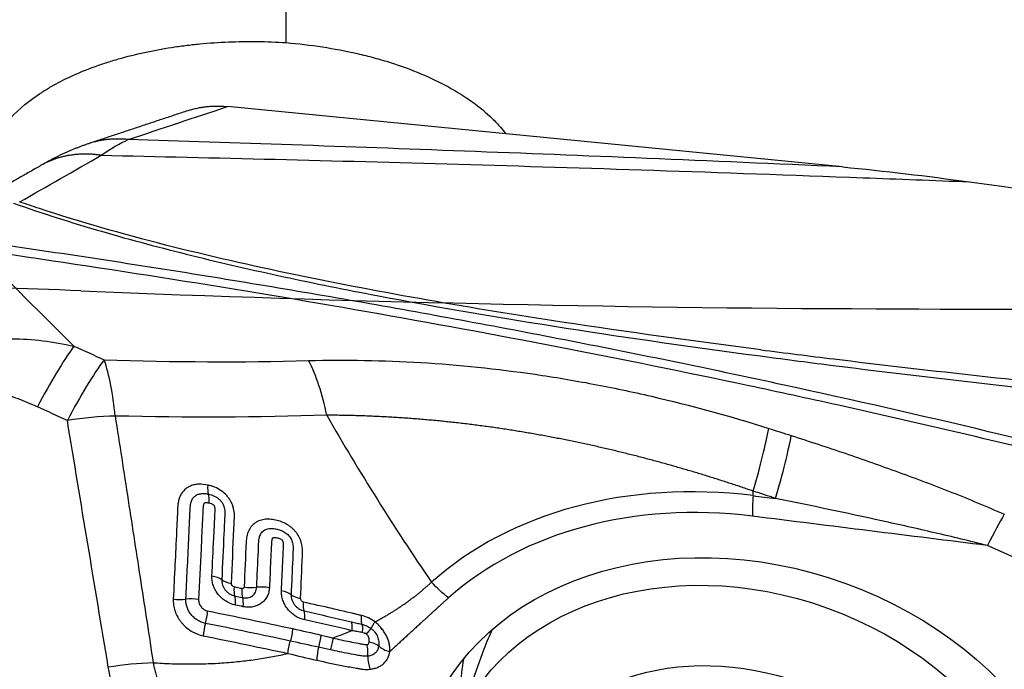
# Model space of a CAD drawing. Units: millimetres. Extents: x 201 to 298, y 191 to 309.
# Drawn here: x 267 to 273, y 267 to 270 of the extents above; entities that cross this region are included whole.
import ezdxf

# ---------------------------------------------------------------- set-up
doc = ezdxf.new("R2010")
doc.units = ezdxf.units.MM
doc.layers.add('1', color=4, linetype='Continuous')
doc.layers.add('CUT', color=1, linetype='Continuous')

msp = doc.modelspace()

# ---------------------------------------------------------------- linework, layer by layer
at = {"layer": '1'}
for p, q in [((268.84, 270.1353), (268.84, 271.4082)), ((271.9445, 269.4422), (268.5132, 269.7788)), ((271.4455, 267.6078), (271.447, 267.633)), ((269.9442, 266.7508), (269.7735, 266.2786)), ((269.9442, 266.7508), (269.9442, 266.7507))]:
    msp.add_line(p, q, dxfattribs=at)
for centre, major_axis, ratio, start_param, end_param in [((267.6374, 267.757), (0.332, 0.7278), 0.168373, 0.66016, 1.268391), ((267.6374, 267.757), (0.0306, 0.7994), 0.320618, 5.102816, 5.591055), ((268.7594, 267.7483), (-0.0189, 0.7998), 0.423938, 5.09799, 5.575583), ((267.6374, 267.757), (0.7894, 0.13), 0.337034, 1.195396, 1.538254), ((271.2877, 267.3592), (-0.2481, -0.7606), 0.090302, 1.968241, 2.561808), ((271.4123, 267.3184), (-0.2503, -0.7599), 0.089115, 1.968497, 2.564595), ((271.4419, 265.6901), (-2.2228, 0.8035), 0.794059, 4.990318, 5.877297), ((268.4359, 267.7044), (-0.0207, -0.0978), 0.27636, 5.164315, 5.886499), ((268.3769, 267.5283), (0.0209, 0.0978), 0.271542, 5.163801, 5.887097), ((271.5451, 267.7789), (0.0619, 0.4962), 0.16677, 1.943549, 2.205349), ((271.4383, 265.6803), (2.1011, -0.7595), 0.794059, 1.848725, 2.735704), ((272.5886, 266.8722), (-0.3311, -0.7283), 0.060912, 3.691158, 4.061485), ((268.394, 267.1215), (-0.0999, 0.0045), 0.408695, 3.677504, 4.403861), ((268.5677, 267.1553), (-0.0999, 0.0048), 0.412866, 0.537137, 1.256274), ((268.5825, 267.136), (-0.0203, -0.0979), 0.272133, 5.163809, 5.885954), ((268.6264, 267.1269), (0.0205, 0.0979), 0.274052, 2.023948, 2.746095), ((268.6386, 267.1364), (-0.0999, 0.0049), 0.414828, 1.252472, 1.971626), ((268.7128, 267.0563), (0.0999, -0.0043), 0.416739, 1.243018, 1.969352), ((268.3202, 266.9908), (-0.0999, 0.0046), 0.40583, 4.412046, 5.1384), ((268.5244, 266.9597), (-0.0205, -0.0979), 0.267135, 2.021634, 2.744971), ((268.568, 266.9505), (-0.0207, -0.0978), 0.269036, 2.023373, 2.746708), ((268.7798, 267.0386), (-0.0999, 0.0043), 0.418557, 3.654527, 4.380844), ((268.9556, 267.0721), (0.0999, -0.0046), 0.422884, 3.655775, 4.374951), ((268.241, 267.0684), (0.0999, -0.0051), 0.403825, 4.421402, 5.140534), ((268.9709, 267.0526), (0.0217, 0.0976), 0.288975, 2.037839, 2.760005), ((268.3707, 266.9273), (-0.0198, -0.098), 0.259288, 1.291283, 2.014641), ((268.9096, 266.876), (-0.0219, -0.0976), 0.283808, 2.037335, 2.760651), ((268.4086, 266.8633), (0.0193, 0.0981), 0.257792, 1.289842, 2.011955), ((269.0009, 266.791), (0.0237, 0.0972), 0.278898, 4.480745, 5.186405), ((271.5665, 266.1644), (-1.6223, 0.5864), 0.794059, 6.194688, 6.283185), ((269.0428, 266.7335), (0.0183, 0.0983), 0.26663, 1.32427, 2.081438), ((271.645, 266.252), (1.7633, -0.6374), 0.794059, 3.276705, 3.479436)]:
    msp.add_ellipse(centre, major_axis=major_axis, ratio=ratio, start_param=start_param, end_param=end_param, dxfattribs=at)
for centre, major_axis in [((271.4383, 265.6803), (-1.8126, 0.6552)), ((271.3958, 265.6922), (1.6223, -0.5864)), ((271.3599, 265.5927), (1.2226, -0.4419))]:
    msp.add_ellipse(centre, major_axis=major_axis, ratio=0.794059, dxfattribs=at)
for points, degree, knots in [([(267.1488, 269.3394), (267.1481, 269.3542), (267.1481, 269.369), (267.1496, 269.3984), (267.151, 269.413), (267.1576, 269.4565), (267.172, 269.5137), (267.1977, 269.5694), (267.2213, 269.6106), (267.2299, 269.6242), (267.2485, 269.6513), (267.2585, 269.6646), (267.3116, 269.73), (267.3643, 269.7788), (267.4427, 269.8357), (267.459, 269.8469), (267.493, 269.8688), (267.5106, 269.8796), (267.5647, 269.9107), (267.6407, 269.9498), (267.7243, 269.9842), (267.7899, 270.0082), (267.8122, 270.0159), (267.8579, 270.0307), (267.8812, 270.0379), (267.9991, 270.0716), (268.0977, 270.0929), (268.2263, 270.1127), (268.2522, 270.1163), (268.3047, 270.1229), (268.3313, 270.1258), (268.4112, 270.1335), (268.4645, 270.1371), (268.6248, 270.1437), (268.7322, 270.1424), (268.84, 270.1353)], 3, [0, 0, 0, 0, 0.03125, 0.03125, 0.0625, 0.0625, 0.125, 0.1875, 0.1875, 0.21875, 0.21875, 0.25, 0.25, 0.375, 0.375, 0.40625, 0.40625, 0.4375, 0.4375, 0.5, 0.5625, 0.5625, 0.59375, 0.59375, 0.625, 0.625, 0.75, 0.75, 0.78125, 0.78125, 0.8125, 0.8125, 0.875, 0.875, 1, 1, 1, 1]), ([(268.84, 270.1353), (268.9089, 270.1297), (268.9764, 270.1217), (269.1087, 270.1014), (269.1735, 270.0891), (269.2686, 270.0672), (269.3, 270.0594), (269.3621, 270.0425), (269.3925, 270.0336), (269.4814, 270.0054), (269.5946, 269.964), (269.697, 269.915), (269.7937, 269.862), (269.8383, 269.834), (269.9197, 269.7753), (269.9567, 269.7446), (270.0063, 269.6962), (270.0219, 269.6798), (270.0469, 269.6509), (270.0567, 269.6389), (270.0659, 269.6267)], 3, [0, 0, 0, 0, 0.127311, 0.127311, 0.254623, 0.254623, 0.318279, 0.318279, 0.381934, 0.381934, 0.509246, 0.636557, 0.636557, 0.763869, 0.763869, 0.89118, 0.89118, 0.954836, 0.954836, 1, 1, 1, 1]), ([(271.9445, 269.4422), (271.568, 269.4593), (271.206, 269.4749), (270.5046, 269.504), (270.1655, 269.5174), (269.506, 269.5423), (269.1858, 269.5539), (268.5611, 269.5754), (268.2567, 269.5854), (267.9591, 269.5948)], 3, [0, 0, 0, 0, 0.25, 0.25, 0.5, 0.5, 0.75, 0.75, 1, 1, 1, 1]), ([(267.8085, 269.5067), (268.1242, 269.5001), (268.4473, 269.4927), (269.1113, 269.4763), (269.4522, 269.4672), (270.1553, 269.4469), (270.5173, 269.4357), (271.2676, 269.4108), (271.6558, 269.3971), (272.0605, 269.3817)], 3, [0, 0, 0, 0, 0.25, 0.25, 0.5, 0.5, 0.75, 0.75, 1, 1, 1, 1]), ([(267.3193, 269.2394), (267.3999, 269.2111), (267.4812, 269.184), (267.6449, 269.1318), (267.8098, 269.0817), (267.9768, 269.0353), (268.1447, 268.9904), (268.229, 268.9687), (268.4833, 268.9058), (268.6544, 268.8666), (268.999, 268.7925), (269.1724, 268.7575), (269.6955, 268.6577), (270.048, 268.5981), (270.7574, 268.4875), (271.1144, 268.4366), (271.473, 268.3889)], 3, [0, 0, 0, 0, 0.0625, 0.0625, 0.125, 0.1875, 0.1875, 0.25, 0.25, 0.375, 0.375, 0.5, 0.5, 0.75, 0.75, 1, 1, 1, 1]), ([(271.4892, 268.4215), (271.1171, 268.4692), (270.7467, 268.5205), (269.8771, 268.653), (269.3799, 268.7382), (268.6476, 268.8905), (268.4058, 268.9454), (267.9288, 269.0671), (267.6937, 269.1338), (267.4266, 269.2214), (267.3898, 269.2338), (267.3531, 269.2463)], 3, [0, 0, 0, 0, 0.260645, 0.260645, 0.616059, 0.616059, 0.793766, 0.793766, 0.971474, 0.971474, 1, 1, 1, 1]), ([(276.2423, 267.1304), (276.1929, 267.1371), (276.1436, 267.1441), (276.0453, 267.1587), (275.8983, 267.1817), (275.7526, 267.2078), (275.5595, 267.2452), (275.4635, 267.2653), (275.3203, 267.2973), (275.2728, 267.3083), (275.1779, 267.3309), (275.1306, 267.3426), (274.8951, 267.4028), (274.7094, 267.457), (274.4762, 267.5221), (274.4295, 267.535), (274.336, 267.5607), (274.1958, 267.5991), (273.3062, 267.838), (272.4544, 268.0425), (271.4993, 268.2509), (271.3078, 268.2917), (270.9242, 268.3713), (270.3476, 268.488), (269.7678, 268.5965), (268.9917, 268.7342), (268.6023, 268.7997), (267.8211, 268.9239), (267.4293, 268.9827), (267.0362, 269.0384)], 3, [0, 0, 0, 0, 0.015625, 0.015625, 0.03125, 0.0625, 0.0625, 0.09375, 0.09375, 0.109375, 0.109375, 0.125, 0.125, 0.1875, 0.1875, 0.203125, 0.203125, 0.21875, 0.25, 0.5, 0.5, 0.5625, 0.5625, 0.625, 0.75, 0.75, 0.875, 0.875, 1, 1, 1, 1]), ([(267.1172, 268.9801), (267.8464, 268.8762), (269.2906, 268.6479), (270.7162, 268.3727), (271.4221, 268.2227)], 3, [0, 0, 0, 0, 0.501631, 1, 1, 1, 1]), ([(266.9619, 268.4294), (267.0175, 268.4486), (267.0745, 268.4621), (267.1616, 268.4752), (267.191, 268.4784), (267.2496, 268.4824), (267.2789, 268.4834), (267.3664, 268.4832), (267.4246, 268.4792), (267.5406, 268.4649), (267.5984, 268.4546), (267.656, 268.4415)], 3, [0, 0, 0, 0, 0.25, 0.25, 0.375, 0.375, 0.5, 0.5, 0.75, 0.75, 1, 1, 1, 1]), ([(267.656, 268.4415), (267.6258, 268.4007), (267.5927, 268.3505), (267.5238, 268.236), (267.488, 268.1716), (267.4524, 268.1031)], 3, [0, 0, 0, 0, 0.5, 0.5, 1, 1, 1, 1]), ([(271.4892, 268.4215), (271.6245, 268.4041), (271.76, 268.3872), (272.4045, 268.3087), (272.916, 268.2523), (273.6859, 268.1741), (273.943, 268.1491), (274.3292, 268.113), (274.4581, 268.1012), (274.7159, 268.0781), (274.8451, 268.0671), (275.1029, 268.0441), (275.2314, 268.032), (275.4867, 268.0053), (275.6137, 267.9909), (275.8667, 267.9604), (275.9926, 267.9444), (276.125, 267.9267), (276.1319, 267.9257), (276.1387, 267.9248)], 3, [0, 0, 0, 0, 0.087989, 0.087989, 0.417981, 0.417981, 0.582978, 0.582978, 0.665476, 0.665476, 0.747974, 0.747974, 0.830472, 0.830472, 0.91297, 0.91297, 0.995468, 0.995468, 1, 1, 1, 1]), ([(268.9654, 268.3613), (269.1721, 268.3668), (269.3807, 268.3632), (269.8018, 268.3378), (270.0143, 268.316), (270.3364, 268.2691), (270.4443, 268.2511), (270.6071, 268.2205), (270.6615, 268.2096), (270.7706, 268.1868), (270.8253, 268.1747), (271.0981, 268.1117), (271.3157, 268.0521), (271.5328, 267.9832)], 3, [0, 0, 0, 0, 0.25, 0.25, 0.5, 0.5, 0.625, 0.625, 0.6875, 0.6875, 0.75, 0.75, 1, 1, 1, 1]), ([(271.473, 268.3889), (271.608, 268.3709), (271.7433, 268.3534), (272.3866, 268.272), (272.8971, 268.2133), (273.6655, 268.1314), (273.9221, 268.1052), (274.3076, 268.0673), (274.4362, 268.0548), (274.6936, 268.0305), (274.8225, 268.0188), (275.0798, 267.9945), (275.2079, 267.9816), (275.4627, 267.9533), (275.5894, 267.9382), (275.8418, 267.9063), (275.9675, 267.8895), (276.1124, 267.8692), (276.132, 267.8664), (276.1517, 267.8636)], 3, [0, 0, 0, 0, 0.087254, 0.087254, 0.414485, 0.414485, 0.5781, 0.5781, 0.659908, 0.659908, 0.741716, 0.741716, 0.823523, 0.823523, 0.905331, 0.905331, 0.987139, 0.987139, 1, 1, 1, 1]), ([(267.4524, 268.1031), (267.4172, 268.119), (267.3816, 268.134), (267.309, 268.1611), (267.2721, 268.1732), (267.2154, 268.1883), (267.1963, 268.1928), (267.1671, 268.1986), (267.1574, 268.2004), (267.1376, 268.2035), (267.1276, 268.2048), (267.0978, 268.2081), (267.0779, 268.2094), (267.038, 268.2095), (267.018, 268.2083), (266.998, 268.2054)], 3, [0, 0, 0, 0, 0.25, 0.25, 0.5, 0.5, 0.625, 0.625, 0.6875, 0.6875, 0.75, 0.75, 0.875, 0.875, 1, 1, 1, 1]), ([(271.4221, 268.2227), (271.5868, 268.1878), (271.7511, 268.1521), (272.3492, 268.0195), (272.997, 267.8678), (273.8547, 267.6492), (274.2814, 267.5344), (274.5475, 267.4608), (274.6537, 267.4309), (274.8663, 267.371), (275.0265, 267.3276), (275.2421, 267.2741), (275.4594, 267.224), (275.6799, 267.1806), (275.8695, 267.1466), (275.9485, 267.1334), (276.0279, 267.121)], 3, [0, 0, 0, 0, 0.106397, 0.106397, 0.38768, 0.528322, 0.668963, 0.668963, 0.704124, 0.739284, 0.809605, 0.809605, 0.879926, 0.950246, 0.950246, 1, 1, 1, 1]), ([(267.8861, 268.0522), (267.9102, 267.8955), (267.958, 267.5858), (268.0288, 267.127), (268.0753, 266.8248), (268.0982, 266.6755)], 3, [0, 0, 0, 0, 0.341484, 0.674732, 1, 1, 1, 1]), ([(269.0664, 268.0565), (269.1578, 267.8983), (269.2519, 267.7415), (269.4466, 267.4309), (269.5471, 267.2771), (269.6515, 267.1252)], 3, [0, 0, 0, 0, 0.5, 0.5, 1, 1, 1, 1]), ([(271.447, 267.633), (271.4364, 267.6366), (271.4152, 267.6439), (271.3833, 267.6546), (271.3513, 267.6653), (271.3192, 267.6758), (271.2871, 267.6863), (271.2548, 267.6966), (271.2225, 267.7068), (271.19, 267.7169), (271.1574, 267.7269), (271.1247, 267.7368), (271.092, 267.7466), (271.059, 267.7563), (271.026, 267.7658), (270.9929, 267.7753), (270.9596, 267.7846), (270.9262, 267.7938), (270.8927, 267.8029), (270.8591, 267.8119), (270.8253, 267.8208), (270.7914, 267.8295), (270.7573, 267.8381), (270.7231, 267.8466), (270.6888, 267.855), (270.6543, 267.8632), (270.6197, 267.8713), (270.5849, 267.8793), (270.55, 267.8871), (270.5149, 267.8948), (270.4797, 267.9024), (270.4443, 267.9098), (270.4088, 267.9171), (270.3731, 267.9242), (270.3373, 267.9311), (270.3013, 267.9379), (270.2651, 267.9446), (270.2288, 267.9511), (270.1924, 267.9574), (270.1557, 267.9636), (270.1189, 267.9696), (270.082, 267.9754), (270.0449, 267.9811), (270.0076, 267.9865), (269.9702, 267.9918), (269.9326, 267.9969), (269.8948, 268.0019), (269.8569, 268.0066), (269.8188, 268.0111), (269.7806, 268.0155), (269.7422, 268.0196), (269.7037, 268.0236), (269.6649, 268.0273), (269.6261, 268.0308), (269.5871, 268.0342), (269.5479, 268.0373), (269.5086, 268.0402), (269.4691, 268.0428), (269.4295, 268.0453), (269.3897, 268.0475), (269.3498, 268.0494), (269.3097, 268.0512), (269.2695, 268.0527), (269.2291, 268.054), (269.1886, 268.055), (269.148, 268.0558), (269.1072, 268.0563), (269.08, 268.0564), (269.0664, 268.0565)], 3, [0, 0, 0, 0, 0.013336, 0.026696, 0.040081, 0.053495, 0.066937, 0.080412, 0.093919, 0.107461, 0.12104, 0.134657, 0.148314, 0.162013, 0.175755, 0.189543, 0.203376, 0.217258, 0.231189, 0.245171, 0.259206, 0.273295, 0.28744, 0.301641, 0.315901, 0.33022, 0.3446, 0.359043, 0.373549, 0.38812, 0.402757, 0.417461, 0.432234, 0.447076, 0.461989, 0.476974, 0.492032, 0.507164, 0.522372, 0.537655, 0.553015, 0.568454, 0.583971, 0.599569, 0.615248, 0.631008, 0.646851, 0.662778, 0.678789, 0.694885, 0.711067, 0.727336, 0.743693, 0.760137, 0.776671, 0.793295, 0.810009, 0.826813, 0.84371, 0.860699, 0.87778, 0.894955, 0.912225, 0.929588, 0.947047, 0.964602, 0.982253, 1, 1, 1, 1]), ([(271.6589, 267.9431), (271.7593, 267.9109), (271.8594, 267.878), (272.0591, 267.8101), (272.1587, 267.7751), (272.3575, 267.7027), (272.4564, 267.6653), (272.6041, 267.6068), (272.6531, 267.5869), (272.7508, 267.5461), (272.7994, 267.5252), (272.8478, 267.5037)], 3, [0, 0, 0, 0, 0.25, 0.25, 0.5, 0.5, 0.75, 0.75, 0.875, 0.875, 1, 1, 1, 1]), ([(268.4026, 267.6668), (268.386, 267.6703), (268.3695, 267.6722), (268.345, 267.6712), (268.3369, 267.6702), (268.3213, 267.667), (268.3138, 267.6647), (268.3029, 267.6601), (268.2994, 267.6584), (268.2926, 267.6547), (268.2828, 267.6487), (268.2741, 267.6412), (268.2663, 267.6328), (268.2638, 267.6299), (268.2592, 267.6238), (268.2527, 267.6143), (268.2477, 267.6039), (268.2422, 267.5894), (268.2401, 267.5818), (268.237, 267.5666), (268.236, 267.5588), (268.2351, 267.5471), (268.235, 267.5431), (268.2346, 267.5353), (268.234, 267.5235), (268.232, 267.4802), (268.2241, 267.3149), (268.2165, 267.1574), (268.2104, 267.0312)], 3, [0, 0, 0, 0, 0.0625, 0.0625, 0.09375, 0.09375, 0.125, 0.125, 0.140625, 0.140625, 0.15625, 0.1875, 0.1875, 0.203125, 0.203125, 0.21875, 0.25, 0.25, 0.28125, 0.28125, 0.3125, 0.3125, 0.328125, 0.328125, 0.34375, 0.375, 0.5, 1, 1, 1, 1]), ([(268.5349, 267.1176), (268.5395, 267.2191), (268.5447, 267.3332), (268.5501, 267.4536), (268.551, 267.4726), (268.5514, 267.4821), (268.5516, 267.4853), (268.5517, 267.4917), (268.5517, 267.4948), (268.5512, 267.5109), (268.5496, 267.5238), (268.5449, 267.543), (268.5429, 267.5494), (268.5382, 267.562), (268.5327, 267.5743), (268.5256, 267.5859), (268.5178, 267.5972), (268.5135, 267.6028), (268.4996, 267.6183), (268.4892, 267.6274), (268.4662, 267.6433), (268.4541, 267.6497), (268.4351, 267.6575), (268.4286, 267.6598), (268.4157, 267.6637), (268.4091, 267.6654), (268.4026, 267.6668)], 3, [0, 0, 0, 0, 0.5, 0.5625, 0.59375, 0.59375, 0.609375, 0.609375, 0.625, 0.625, 0.6875, 0.6875, 0.71875, 0.71875, 0.75, 0.78125, 0.78125, 0.8125, 0.8125, 0.875, 0.875, 0.9375, 0.9375, 0.96875, 0.96875, 1, 1, 1, 1]), ([(268.2806, 267.0296), (268.286, 267.1403), (268.294, 267.3063), (268.3021, 267.4757), (268.3049, 267.5344), (268.3052, 267.5413), (268.3053, 267.5448), (268.3062, 267.555), (268.3072, 267.5617), (268.3105, 267.5747), (268.3128, 267.5811), (268.3176, 267.5898), (268.3193, 267.5926), (268.3233, 267.5978), (268.3256, 267.6003), (268.3327, 267.607), (268.3383, 267.6107), (268.3506, 267.6162), (268.3572, 267.6179), (268.3709, 267.6198), (268.378, 267.6199), (268.3922, 267.6189), (268.3993, 267.6179), (268.4064, 267.6163)], 3, [0, 0, 0, 0, 0.5, 0.75, 0.765625, 0.765625, 0.78125, 0.78125, 0.8125, 0.8125, 0.84375, 0.84375, 0.859375, 0.859375, 0.875, 0.875, 0.90625, 0.90625, 0.9375, 0.9375, 0.96875, 0.96875, 1, 1, 1, 1]), ([(268.4064, 267.6163), (268.4176, 267.614), (268.4286, 267.6106), (268.4444, 267.6033), (268.4497, 267.6004), (268.4595, 267.5939), (268.4641, 267.5902), (268.4727, 267.582), (268.4766, 267.5775), (268.4834, 267.5679), (268.4863, 267.5629), (268.4911, 267.5523), (268.493, 267.547), (268.4958, 267.5361), (268.4968, 267.5305), (268.4979, 267.5196), (268.4981, 267.5141), (268.498, 267.5061), (268.4979, 267.5034), (268.4976, 267.498), (268.497, 267.4846), (268.4954, 267.4497), (268.4899, 267.3317), (268.4849, 267.2243), (268.4808, 267.1384)], 3, [0, 0, 0, 0, 0.0625, 0.0625, 0.09375, 0.09375, 0.125, 0.125, 0.15625, 0.15625, 0.1875, 0.1875, 0.21875, 0.21875, 0.25, 0.25, 0.28125, 0.28125, 0.296875, 0.296875, 0.3125, 0.375, 0.5, 1, 1, 1, 1]), ([(272.7539, 267.3295), (272.6556, 267.3542), (272.5572, 267.3778), (272.3603, 267.4235), (272.2618, 267.4457), (271.9661, 267.5108), (271.7689, 267.5521), (271.5716, 267.5921)], 3, [0, 0, 0, 0, 0.25, 0.25, 0.5, 0.5, 1, 1, 1, 1]), ([(268.4099, 267.5659), (268.4069, 267.5665), (268.4038, 267.567), (268.3978, 267.5677), (268.3947, 267.5679), (268.3903, 267.5677), (268.3888, 267.5675), (268.386, 267.5669), (268.3846, 267.5664), (268.3823, 267.5647), (268.3815, 267.5636), (268.3801, 267.5611), (268.3795, 267.5598), (268.3772, 267.553), (268.3765, 267.5472), (268.376, 267.5354), (268.3746, 267.5059), (268.3709, 267.4293), (268.363, 267.2642), (268.3561, 267.1226), (268.3515, 267.0281)], 3, [0, 0, 0, 0, 0.015625, 0.015625, 0.03125, 0.03125, 0.039063, 0.039063, 0.046875, 0.046875, 0.054688, 0.054688, 0.0625, 0.0625, 0.09375, 0.09375, 0.125, 0.25, 0.5, 1, 1, 1, 1]), ([(268.4261, 267.159), (268.4295, 267.2295), (268.4346, 267.3352), (268.4401, 267.4497), (268.4424, 267.4981), (268.4431, 267.5135), (268.4434, 267.5201), (268.4436, 267.5245), (268.4438, 267.5267), (268.4438, 267.5333), (268.4435, 267.5379), (268.442, 267.5446), (268.4414, 267.5469), (268.4399, 267.5501), (268.4393, 267.5512), (268.4379, 267.5531), (268.4371, 267.5541), (268.4344, 267.5565), (268.4323, 267.5579), (268.428, 267.5602), (268.4258, 267.5611), (268.4191, 267.5637), (268.4145, 267.5649), (268.4099, 267.5659)], 3, [0, 0, 0, 0, 0.5, 0.75, 0.8125, 0.84375, 0.859375, 0.859375, 0.875, 0.875, 0.90625, 0.90625, 0.921875, 0.921875, 0.929687, 0.929687, 0.9375, 0.9375, 0.953125, 0.953125, 0.96875, 0.96875, 1, 1, 1, 1]), ([(268.9207, 267.0338), (268.9242, 267.1135), (268.9276, 267.1932), (268.9313, 267.2778), (268.9315, 267.2828), (268.9319, 267.2928), (268.9319, 267.2978), (268.9313, 267.3129), (268.9301, 267.3231), (268.9269, 267.3387), (268.9256, 267.3439), (268.9223, 267.3544), (268.9204, 267.3598), (268.9138, 267.3753), (268.9084, 267.3853), (268.8986, 267.3996), (268.895, 267.4042), (268.8876, 267.413), (268.8797, 267.4215), (268.8709, 267.4291), (268.8618, 267.4363), (268.857, 267.4397), (268.8425, 267.4491), (268.8323, 267.4544), (268.8113, 267.4633), (268.8005, 267.4668), (268.7844, 267.4709), (268.7789, 267.4721), (268.768, 267.4741), (268.7626, 267.4749), (268.7463, 267.4765), (268.7356, 267.4767), (268.7145, 267.4749), (268.7041, 267.4728), (268.6895, 267.4678), (268.6848, 267.4659), (268.6758, 267.4614), (268.6714, 267.4588), (268.6589, 267.4502), (268.6516, 267.4434), (268.6422, 267.4318), (268.6392, 267.4277), (268.634, 267.4191), (268.6294, 267.4102), (268.6258, 267.4006), (268.6227, 267.3909), (268.6214, 267.3858), (268.6194, 267.3757), (268.6186, 267.3706), (268.6174, 267.3602), (268.6171, 267.355), (268.6131, 267.2661), (268.6092, 267.1824), (268.6054, 267.0986)], 3, [0, 0, 0, 0, 0.25, 0.25, 0.265625, 0.265625, 0.28125, 0.28125, 0.3125, 0.3125, 0.328125, 0.328125, 0.34375, 0.34375, 0.375, 0.375, 0.390625, 0.390625, 0.40625, 0.421875, 0.421875, 0.4375, 0.4375, 0.46875, 0.46875, 0.5, 0.5, 0.515625, 0.515625, 0.53125, 0.53125, 0.5625, 0.5625, 0.59375, 0.59375, 0.609375, 0.609375, 0.625, 0.625, 0.65625, 0.65625, 0.671875, 0.671875, 0.6875, 0.703125, 0.703125, 0.71875, 0.71875, 0.734375, 0.734375, 0.75, 0.75, 1, 1, 1, 1]), ([(268.6757, 267.0964), (268.6788, 267.1638), (268.6827, 267.2481), (268.6865, 267.3324), (268.6877, 267.3577), (268.6886, 267.366), (268.6916, 267.3778), (268.6928, 267.3817), (268.6959, 267.3892), (268.6977, 267.3928), (268.7019, 267.3996), (268.7043, 267.4028), (268.7098, 267.4086), (268.7128, 267.4112), (268.7194, 267.4157), (268.7229, 267.4176), (268.7304, 267.4208), (268.7344, 267.422), (268.7465, 267.4246), (268.7552, 267.4251), (268.7723, 267.424), (268.7809, 267.4226), (268.7979, 267.4186), (268.8066, 267.416), (268.819, 267.4107), (268.8231, 267.4088), (268.831, 267.4044), (268.8349, 267.4019), (268.8462, 267.3938), (268.8528, 267.3874), (268.8642, 267.3728), (268.8686, 267.3649), (268.8751, 267.3481), (268.8771, 267.3397), (268.8787, 267.3269), (268.879, 267.3226), (268.8792, 267.3142), (268.879, 267.31), (268.8781, 267.2891), (268.8744, 267.2057), (268.8707, 267.1222), (268.8677, 267.0554)], 3, [0, 0, 0, 0, 0.25, 0.3125, 0.3125, 0.34375, 0.34375, 0.359375, 0.359375, 0.375, 0.375, 0.390625, 0.390625, 0.40625, 0.40625, 0.421875, 0.421875, 0.4375, 0.4375, 0.46875, 0.46875, 0.5, 0.5, 0.53125, 0.53125, 0.546875, 0.546875, 0.5625, 0.5625, 0.59375, 0.59375, 0.625, 0.625, 0.65625, 0.65625, 0.671875, 0.671875, 0.6875, 0.6875, 0.75, 1, 1, 1, 1]), ([(268.814, 267.0767), (268.8164, 267.1286), (268.82, 267.2064), (268.8238, 267.2907), (268.8253, 267.3231), (268.8258, 267.3328), (268.8258, 267.336), (268.8253, 267.3426), (268.8248, 267.346), (268.823, 267.3526), (268.8216, 267.3559), (268.8166, 267.3613), (268.8135, 267.3632), (268.8071, 267.3664), (268.8038, 267.3676), (268.7971, 267.3697), (268.7938, 267.3706), (268.787, 267.372), (268.7836, 267.3726), (268.7769, 267.3732), (268.7735, 267.3733), (268.7687, 267.3725), (268.767, 267.3722), (268.7643, 267.3705), (268.7634, 267.3692), (268.7619, 267.3665), (268.7613, 267.365), (268.7603, 267.362), (268.7599, 267.3605), (268.7584, 267.3529), (268.7582, 267.3466), (268.7577, 267.334), (268.7562, 267.3025), (268.7525, 267.2205), (268.749, 267.1448), (268.7467, 267.0944)], 3, [0, 0, 0, 0, 0.25, 0.375, 0.40625, 0.40625, 0.421875, 0.421875, 0.4375, 0.4375, 0.453125, 0.453125, 0.46875, 0.46875, 0.484375, 0.484375, 0.5, 0.5, 0.515625, 0.515625, 0.53125, 0.53125, 0.539062, 0.539062, 0.546875, 0.546875, 0.554687, 0.554687, 0.5625, 0.5625, 0.59375, 0.59375, 0.625, 0.75, 1, 1, 1, 1]), ([(268.5569, 266.9974), (268.5477, 266.9993), (268.5388, 267.0021), (268.5257, 267.0073), (268.5213, 267.0093), (268.5128, 267.0136), (268.5086, 267.016), (268.4964, 267.0236), (268.4887, 267.0293), (268.4743, 267.0421), (268.4675, 267.0491), (268.4555, 267.064), (268.4502, 267.0718), (268.4433, 267.0842), (268.4411, 267.0885), (268.4373, 267.097), (268.4356, 267.1013), (268.431, 267.1144), (268.4288, 267.1232), (268.4261, 267.1412), (268.4257, 267.1501), (268.4261, 267.159)], 3, [0, 0, 0, 0, 0.125, 0.125, 0.1875, 0.1875, 0.25, 0.25, 0.375, 0.375, 0.5, 0.5, 0.625, 0.625, 0.6875, 0.6875, 0.75, 0.75, 0.875, 0.875, 1, 1, 1, 1]), ([(268.4808, 267.1384), (268.4804, 267.1285), (268.482, 267.1184), (268.487, 267.1038), (268.4891, 267.099), (268.4942, 267.0898), (268.4972, 267.0854), (268.5038, 267.0771), (268.5075, 267.0731), (268.5155, 267.0659), (268.5198, 267.0627), (268.5288, 267.057), (268.5336, 267.0545), (268.5434, 267.0505), (268.5483, 267.0489), (268.5534, 267.0479)], 3, [0, 0, 0, 0, 0.25, 0.25, 0.375, 0.375, 0.5, 0.5, 0.625, 0.625, 0.75, 0.75, 0.875, 0.875, 1, 1, 1, 1]), ([(268.5497, 267.0983), (268.5454, 267.0992), (268.5415, 267.1021), (268.5362, 267.1092), (268.5347, 267.1135), (268.5349, 267.1176)], 3, [0, 0, 0, 0, 0.5, 0.5, 1, 1, 1, 1]), ([(268.5933, 267.0891), (268.5882, 267.0901), (268.5831, 267.0912), (268.5686, 267.0943), (268.5591, 267.0963), (268.5497, 267.0983)], 3, [0, 0, 0, 0, 0.350639, 0.350639, 1, 1, 1, 1]), ([(268.6054, 267.0986), (268.6053, 267.0971), (268.605, 267.0956), (268.6039, 267.0929), (268.603, 267.0918), (268.6008, 267.0899), (268.5994, 267.0893), (268.5965, 267.0887), (268.5949, 267.0887), (268.5933, 267.0891)], 3, [0, 0, 0, 0, 0.25, 0.25, 0.5, 0.5, 0.75, 0.75, 1, 1, 1, 1]), ([(268.5972, 267.0387), (268.6021, 267.0377), (268.6071, 267.0371), (268.6169, 267.0369), (268.6218, 267.0373), (268.631, 267.0391), (268.6356, 267.0405), (268.6441, 267.0442), (268.648, 267.0465), (268.6553, 267.0518), (268.6586, 267.055), (268.6644, 267.0619), (268.6668, 267.0656), (268.6709, 267.0737), (268.6725, 267.0781), (268.6748, 267.087), (268.6755, 267.0916), (268.6757, 267.0964)], 3, [0, 0, 0, 0, 0.125, 0.125, 0.25, 0.25, 0.375, 0.375, 0.5, 0.5, 0.625, 0.625, 0.75, 0.75, 0.875, 0.875, 1, 1, 1, 1]), ([(268.7467, 267.0944), (268.7463, 267.0855), (268.745, 267.077), (268.7417, 267.0647), (268.7404, 267.0606), (268.7374, 267.0527), (268.7357, 267.0488), (268.7299, 267.0377), (268.7252, 267.0308), (268.7144, 267.0182), (268.7082, 267.0124), (268.6947, 267.0026), (268.6874, 266.9984), (268.6756, 266.9934), (268.6715, 266.9919), (268.6632, 266.9894), (268.659, 266.9883), (268.6461, 266.9859), (268.6372, 266.9851), (268.619, 266.9854), (268.6099, 266.9864), (268.6007, 266.9883)], 3, [0, 0, 0, 0, 0.125, 0.125, 0.1875, 0.1875, 0.25, 0.25, 0.375, 0.375, 0.5, 0.5, 0.625, 0.625, 0.6875, 0.6875, 0.75, 0.75, 0.875, 0.875, 1, 1, 1, 1]), ([(269.3363, 266.9037), (269.3422, 266.9069), (269.3539, 266.9131), (269.3713, 266.9228), (269.3884, 266.9326), (269.4055, 266.9425), (269.4223, 266.9527), (269.4389, 266.963), (269.4553, 266.9735), (269.4716, 266.9841), (269.4876, 266.995), (269.5035, 267.006), (269.5192, 267.0171), (269.5347, 267.0284), (269.5499, 267.0399), (269.565, 267.0516), (269.5799, 267.0634), (269.5947, 267.0754), (269.6092, 267.0876), (269.6235, 267.1), (269.6376, 267.1125), (269.6469, 267.1209), (269.6515, 267.1252)], 3, [0, 0, 0, 0, 0.050818, 0.101527, 0.152128, 0.202628, 0.253028, 0.303334, 0.353548, 0.403676, 0.45372, 0.503686, 0.553577, 0.603399, 0.653154, 0.702849, 0.752487, 0.802074, 0.851613, 0.901111, 0.950571, 1, 1, 1, 1]), ([(268.9442, 266.9144), (268.9351, 266.9164), (268.9262, 266.9192), (268.9132, 266.9247), (268.9089, 266.9267), (268.9005, 266.9311), (268.8963, 266.9335), (268.8841, 266.9412), (268.8765, 266.947), (268.8622, 266.9598), (268.8555, 266.9669), (268.8435, 266.9818), (268.8382, 266.9897), (268.8313, 267.0021), (268.8291, 267.0064), (268.8253, 267.0149), (268.8236, 267.0192), (268.819, 267.0322), (268.8168, 267.0411), (268.8141, 267.059), (268.8136, 267.0679), (268.814, 267.0767)], 3, [0, 0, 0, 0, 0.125, 0.125, 0.1875, 0.1875, 0.25, 0.25, 0.375, 0.375, 0.5, 0.5, 0.625, 0.625, 0.6875, 0.6875, 0.75, 0.75, 0.875, 0.875, 1, 1, 1, 1]), ([(268.8677, 267.0554), (268.8673, 267.0455), (268.8689, 267.0354), (268.874, 267.0208), (268.8761, 267.016), (268.8813, 267.0067), (268.8842, 267.0023), (268.8908, 266.994), (268.8946, 266.99), (268.9025, 266.9828), (268.9068, 266.9795), (268.9158, 266.9737), (268.9206, 266.9712), (268.9302, 266.9671), (268.9352, 266.9654), (268.9403, 266.9643)], 3, [0, 0, 0, 0, 0.25, 0.25, 0.375, 0.375, 0.5, 0.5, 0.625, 0.625, 0.75, 0.75, 0.875, 0.875, 1, 1, 1, 1]), ([(268.9359, 267.0142), (268.9316, 267.0152), (268.9277, 267.0181), (268.9222, 267.0252), (268.9206, 267.0296), (268.9207, 267.0338)], 3, [0, 0, 0, 0, 0.5, 0.5, 1, 1, 1, 1]), ([(269.746, 267.0369), (269.686, 266.9833), (269.5982, 266.9027), (269.5246, 266.835), (269.4509, 266.7674), (269.4347, 266.7525), (269.4188, 266.738)], 2, [0, 0, 0, 0.4563, 0.4563, 0.912601, 0.912601, 1, 1, 1]), ([(268.2104, 267.0312), (268.2099, 267.0199), (268.2104, 267.0086), (268.213, 266.9915), (268.2141, 266.9857), (268.2169, 266.9744), (268.2186, 266.9687), (268.2244, 266.9521), (268.2292, 266.9413), (268.2381, 266.9255), (268.2413, 266.9203), (268.2481, 266.9103), (268.2553, 266.9006), (268.2633, 266.8914), (268.2718, 266.8826), (268.2763, 266.8783), (268.2902, 266.8662), (268.3, 266.8589), (268.3155, 266.8494), (268.3208, 266.8464), (268.3317, 266.8409), (268.3373, 266.8384), (268.3542, 266.8317), (268.3657, 266.8283), (268.3774, 266.8259)], 3, [0, 0, 0, 0, 0.125, 0.125, 0.1875, 0.1875, 0.25, 0.25, 0.375, 0.375, 0.4375, 0.4375, 0.5, 0.5625, 0.5625, 0.625, 0.625, 0.75, 0.75, 0.8125, 0.8125, 0.875, 0.875, 1, 1, 1, 1]), ([(268.3896, 266.8953), (268.3819, 266.8968), (268.3744, 266.8991), (268.3596, 266.905), (268.3525, 266.9085), (268.339, 266.9169), (268.3325, 266.9217), (268.3204, 266.9324), (268.3149, 266.9381), (268.305, 266.9505), (268.3004, 266.9571), (268.2928, 266.9708), (268.2897, 266.9779), (268.2846, 266.9925), (268.2828, 267), (268.2806, 267.0148), (268.2803, 267.0222), (268.2806, 267.0296)], 3, [0, 0, 0, 0, 0.125, 0.125, 0.25, 0.25, 0.375, 0.375, 0.5, 0.5, 0.625, 0.625, 0.75, 0.75, 0.875, 0.875, 1, 1, 1, 1]), ([(268.3515, 267.0281), (268.3514, 267.0247), (268.3516, 267.0212), (268.3526, 267.0143), (268.3534, 267.0108), (268.3557, 267.0039), (268.3572, 267.0006), (268.3607, 266.9942), (268.3628, 266.991), (268.3674, 266.9852), (268.3699, 266.9824), (268.3755, 266.9774), (268.3785, 266.9751), (268.3848, 266.9711), (268.3881, 266.9694), (268.395, 266.9665), (268.3985, 266.9654), (268.4021, 266.9647)], 3, [0, 0, 0, 0, 0.125, 0.125, 0.25, 0.25, 0.375, 0.375, 0.5, 0.5, 0.625, 0.625, 0.75, 0.75, 0.875, 0.875, 1, 1, 1, 1]), ([(269.2592, 266.9394), (269.2558, 266.9403), (269.2525, 266.9411), (269.2458, 266.9427), (269.2357, 266.945), (269.2122, 266.9506), (269.1652, 266.9617), (269.071, 266.9836), (268.99, 267.002), (268.9359, 267.0142)], 3, [0, 0, 0, 0, 0.03125, 0.03125, 0.0625, 0.125, 0.25, 0.5, 1, 1, 1, 1]), ([(269.2592, 266.9394), (269.2582, 266.9286), (269.258, 266.9187), (269.2594, 266.9018), (269.2608, 266.8949), (269.2631, 266.89)], 3, [0, 0, 0, 0, 0.5, 0.5, 1, 1, 1, 1]), ([(269.3363, 266.9037), (269.3245, 266.9125), (269.3121, 266.9197), (269.2863, 266.9314), (269.2728, 266.9359), (269.2592, 266.9394)], 3, [0, 0, 0, 0, 0.5, 0.5, 1, 1, 1, 1]), ([(269.2044, 266.904), (269.2142, 266.9017), (269.2288, 266.8983), (269.2435, 266.8948), (269.2533, 266.8924), (269.2582, 266.8913), (269.2631, 266.89)], 3, [0, 0, 0, 0, 0.5, 0.75, 0.75, 1, 1, 1, 1]), ([(269.2088, 266.8545), (269.2097, 266.8653), (269.2097, 266.8752), (269.2082, 266.8921), (269.2067, 266.899), (269.2044, 266.904)], 3, [0, 0, 0, 0, 0.5, 0.5, 1, 1, 1, 1]), ([(269.2631, 266.8899), (269.2721, 266.8876), (269.281, 266.8847), (269.2982, 266.8771), (269.3065, 266.8725), (269.3143, 266.8667)], 3, [0, 0, 0, 0, 0.5, 0.5, 1, 1, 1, 1]), ([(269.2631, 266.8899), (269.2647, 266.8853), (269.2657, 266.8789), (269.2662, 266.8633), (269.2657, 266.854), (269.2645, 266.8439)], 3, [0, 0, 0, 0, 0.5, 0.5, 1, 1, 1, 1]), ([(269.3143, 266.8667), (269.3155, 266.8699), (269.3181, 266.8748), (269.3256, 266.8874), (269.3305, 266.8951), (269.3363, 266.9037)], 3, [0, 0, 0, 0, 0.5, 0.5, 1, 1, 1, 1]), ([(269.4188, 266.7381), (269.419, 266.7416), (269.4191, 266.7452), (269.4191, 266.7523), (269.4189, 266.7558), (269.4181, 266.7666), (269.4171, 266.7738), (269.414, 266.7884), (269.412, 266.7958), (269.4068, 266.8105), (269.4038, 266.8177), (269.3965, 266.8322), (269.3924, 266.8395), (269.3833, 266.8535), (269.3783, 266.8603), (269.3676, 266.8736), (269.3617, 266.8801), (269.3525, 266.8893), (269.3493, 266.8923), (269.3429, 266.8981), (269.3395, 266.901), (269.3362, 266.9038)], 3, [0, 0, 0, 0, 0.0625, 0.0625, 0.125, 0.125, 0.25, 0.25, 0.375, 0.375, 0.5, 0.5, 0.625, 0.625, 0.75, 0.75, 0.875, 0.875, 0.9375, 0.9375, 1, 1, 1, 1]), ([(268.8764, 266.8658), (268.8755, 266.855), (268.8739, 266.8433), (268.8694, 266.8197), (268.8665, 266.8078), (268.8632, 266.7966)], 3, [0, 0, 0, 0, 0.5, 0.5, 1, 1, 1, 1]), ([(269.1008, 266.8132), (269.0996, 266.803), (269.0977, 266.7921), (269.0927, 266.7701), (269.0896, 266.7589), (269.0862, 266.7483)], 3, [0, 0, 0, 0, 0.5, 0.5, 1, 1, 1, 1]), ([(269.1008, 266.8132), (269.1319, 266.8063), (269.1632, 266.7996), (269.2104, 266.79), (269.234, 266.7853), (269.2578, 266.7809), (269.2737, 266.778), (269.2817, 266.7766), (269.2896, 266.7771)], 3, [0, 0, 0, 0, 0.5, 0.5, 0.75, 0.875, 0.875, 1, 1, 1, 1]), ([(269.2645, 266.844), (269.2598, 266.8449), (269.2552, 266.8458), (269.2459, 266.8476), (269.2319, 266.8502), (269.218, 266.8528), (269.2088, 266.8545)], 3, [0, 0, 0, 0, 0.25, 0.25, 0.5, 1, 1, 1, 1]), ([(269.2882, 266.8349), (269.2864, 266.8362), (269.2845, 266.8372), (269.2807, 266.839), (269.2787, 266.8398), (269.2727, 266.842), (269.2686, 266.843), (269.2645, 266.8439)], 3, [0, 0, 0, 0, 0.25, 0.25, 0.5, 0.5, 1, 1, 1, 1]), ([(269.2882, 266.8349), (269.2944, 266.8426), (269.2999, 266.8494), (269.3088, 266.8602), (269.3122, 266.8643), (269.3143, 266.8667)], 3, [0, 0, 0, 0, 0.5, 0.5, 1, 1, 1, 1]), ([(269.3031, 266.7923), (269.3035, 266.7959), (269.3037, 266.7996), (269.3034, 266.8071), (269.3029, 266.8108), (269.301, 266.8184), (269.2994, 266.8222), (269.2947, 266.8292), (269.2917, 266.8323), (269.2882, 266.8348)], 3, [0, 0, 0, 0, 0.25, 0.25, 0.5, 0.5, 0.75, 0.75, 1, 1, 1, 1]), ([(269.3143, 266.8667), (269.3184, 266.8636), (269.3223, 266.8603), (269.3296, 266.8532), (269.3329, 266.8494), (269.339, 266.8416), (269.3417, 266.8375), (269.3465, 266.8291), (269.3486, 266.8248), (269.3519, 266.8162), (269.3533, 266.8118), (269.3554, 266.8031), (269.3568, 266.7946), (269.3572, 266.7861), (269.3572, 266.7778), (269.357, 266.7736), (269.3565, 266.7695)], 3, [0, 0, 0, 0, 0.125, 0.125, 0.25, 0.25, 0.375, 0.375, 0.5, 0.5, 0.625, 0.625, 0.75, 0.875, 0.875, 1, 1, 1, 1]), ([(268.8503, 266.7275), (268.8511, 266.7383), (268.8527, 266.75), (268.857, 266.7736), (268.8599, 266.7854), (268.8632, 266.7966)], 3, [0, 0, 0, 0, 0.5, 0.5, 1, 1, 1, 1]), ([(269.2896, 266.7771), (269.2917, 266.7772), (269.2938, 266.7775), (269.2966, 266.7784), (269.2975, 266.7788), (269.299, 266.78), (269.2995, 266.7808), (269.301, 266.7832), (269.3016, 266.7849), (269.3026, 266.7885), (269.3029, 266.7904), (269.3031, 266.7923)], 3, [0, 0, 0, 0, 0.25, 0.25, 0.375, 0.375, 0.5, 0.5, 0.75, 0.75, 1, 1, 1, 1]), ([(269.2896, 266.7771), (269.2917, 266.7673), (269.2932, 266.7566), (269.2948, 266.7345), (269.295, 266.7232), (269.2946, 266.7121)], 3, [0, 0, 0, 0, 0.5, 0.5, 1, 1, 1, 1]), ([(269.3565, 266.7695), (269.3556, 266.7621), (269.3539, 266.7549), (269.3495, 266.7449), (269.3477, 266.7417), (269.3435, 266.7357), (269.3411, 266.7328), (269.333, 266.7251), (269.3264, 266.7209), (269.3113, 266.7148), (269.3032, 266.713), (269.2946, 266.7121)], 3, [0, 0, 0, 0, 0.25, 0.25, 0.375, 0.375, 0.5, 0.5, 0.75, 0.75, 1, 1, 1, 1]), ([(269.3031, 266.7923), (269.3139, 266.7901), (269.3241, 266.787), (269.3423, 266.7792), (269.3502, 266.7746), (269.3565, 266.7695)], 3, [0, 0, 0, 0, 0.5, 0.5, 1, 1, 1, 1]), ([(269.3565, 266.7695), (269.3636, 266.7623), (269.3728, 266.7558), (269.3941, 266.745), (269.4062, 266.7408), (269.4188, 266.738)], 3, [0, 0, 0, 0, 0.5, 0.5, 1, 1, 1, 1]), ([(268.0982, 266.6755), (268.102, 266.6753), (268.1094, 266.6748), (268.1539, 266.6721), (268.2307, 266.6688), (268.3386, 266.6682), (268.4433, 266.6715), (268.5268, 266.6775), (268.5902, 266.6839), (268.6346, 266.6892), (268.6787, 266.6953), (268.7222, 266.7022), (268.7654, 266.7098), (268.8081, 266.7182), (268.8363, 266.7244), (268.8503, 266.7275)], 3, [0, 0, 0, 0, 0.014445, 0.028829, 0.172084, 0.312336, 0.449666, 0.584155, 0.644119, 0.703882, 0.763454, 0.822843, 0.882057, 0.941107, 1, 1, 1, 1]), ([(269.2946, 266.7121), (269.2857, 266.7112), (269.2769, 266.7115), (269.2636, 266.7128), (269.2592, 266.7135), (269.2505, 266.715), (269.2286, 266.719), (269.2069, 266.7231), (269.1549, 266.7334), (269.1205, 266.7407), (269.0862, 266.7483)], 3, [0, 0, 0, 0, 0.125, 0.125, 0.1875, 0.1875, 0.25, 0.5, 0.5, 1, 1, 1, 1]), ([(269.2946, 266.7121), (269.2953, 266.6994), (269.2968, 266.6864), (269.3014, 266.6614), (269.3044, 266.6494), (269.308, 266.6389)], 3, [0, 0, 0, 0, 0.5, 0.5, 1, 1, 1, 1]), ([(269.308, 266.6389), (269.3155, 266.6399), (269.3228, 266.6412), (269.3371, 266.6448), (269.344, 266.647), (269.357, 266.6524), (269.3631, 266.6555), (269.3745, 266.6627), (269.3799, 266.6667), (269.3946, 266.6801), (269.4022, 266.6903), (269.4135, 266.7132), (269.417, 266.7253), (269.4188, 266.738)], 3, [0, 0, 0, 0, 0.125, 0.125, 0.25, 0.25, 0.375, 0.375, 0.5, 0.5, 0.75, 0.75, 1, 1, 1, 1]), ([(268.1889, 265.9943), (268.1442, 266.04), (268.1034, 266.0882), (268.0478, 266.1644), (268.0303, 266.1904), (268.0054, 266.2304), (267.9974, 266.2439), (267.9818, 266.2712), (267.9742, 266.2851), (267.9378, 266.3547), (267.9132, 266.4118), (267.8733, 266.529), (267.8579, 266.589), (267.8477, 266.6507)], 3, [0, 0, 0, 0, 0.25, 0.25, 0.375, 0.375, 0.4375, 0.4375, 0.5, 0.5, 0.75, 0.75, 1, 1, 1, 1]), ([(268.0982, 266.6755), (268.0991, 266.671), (268.1008, 266.6618), (268.1038, 266.648), (268.107, 266.6342), (268.1104, 266.6202), (268.1141, 266.6062), (268.1181, 266.5922), (268.1224, 266.5781), (268.127, 266.5639), (268.1318, 266.5497), (268.1369, 266.5355), (268.1422, 266.5213), (268.1479, 266.507), (268.1538, 266.4928), (268.16, 266.4786), (268.1664, 266.4643), (268.1731, 266.4501), (268.1801, 266.436), (268.1874, 266.4219), (268.1949, 266.4078), (268.2043, 266.3911), (268.2158, 266.3716), (268.2296, 266.3494), (268.2443, 266.3272), (268.2599, 266.3049), (268.2764, 266.2828), (268.2937, 266.2607), (268.3118, 266.2388), (268.3308, 266.2171), (268.3507, 266.1957), (268.3713, 266.1746), (268.3857, 266.161), (268.3929, 266.1542)], 3, [0, 0, 0, 0, 0.023183, 0.046594, 0.070227, 0.094077, 0.118137, 0.1424, 0.16686, 0.19151, 0.216342, 0.241349, 0.266525, 0.291861, 0.31735, 0.342984, 0.368756, 0.394658, 0.420683, 0.446821, 0.473067, 0.499412, 0.541511, 0.584425, 0.628112, 0.672527, 0.717628, 0.763366, 0.809697, 0.856573, 0.903946, 0.951771, 1, 1, 1, 1]), ([(269.011, 266.6897), (269.0598, 266.6789), (269.1088, 266.6684), (269.1831, 266.6541), (269.2079, 266.6495), (269.2392, 266.6441), (269.2454, 266.6431), (269.258, 266.641), (269.2643, 266.6401), (269.2831, 266.6383), (269.2957, 266.638), (269.308, 266.6389)], 3, [0, 0, 0, 0, 0.5, 0.5, 0.75, 0.75, 0.8125, 0.8125, 0.875, 0.875, 1, 1, 1, 1])]:
    msp.add_open_spline(points, degree=degree, knots=knots, dxfattribs=at)
for points, weights in [([(268.3007, 269.7587), (268.4005, 269.7899), (268.5132, 269.7788)], [0.898004959986, 0.923434346128, 1]), ([(267.9592, 269.5948), (267.8448, 269.606), (267.7439, 269.5738)], [1, 0.922406016635, 0.897331115745]), ([(267.8085, 269.5067), (267.6211, 269.5353), (267.4773, 269.4532)], [1, 0.873288368083, 0.874705860996])]:
    msp.add_rational_spline(points, weights, degree=2, dxfattribs=at)
for points, degree in [([(268.3003, 269.7586), (267.7463, 269.5745)], 1), ([(267.9592, 269.5948), (268.1438, 269.6561), (268.3285, 269.7175), (268.5132, 269.7788)], 3), ([(267.7461, 269.5745), (267.6048, 269.5274), (267.4772, 269.4532)], 2), ([(267.8085, 269.5067), (267.8606, 269.544), (267.911, 269.574), (267.9592, 269.5948)], 3), ([(267.3533, 269.2463), (267.505, 269.3331), (267.6567, 269.4199), (267.8085, 269.5067)], 3), ([(267.4771, 269.4531), (267.0214, 269.1929)], 1), ([(271.9445, 269.4422), (272.1804, 269.419), (272.4165, 269.3912), (272.6525, 269.3585)], 3), ([(272.0605, 269.3817), (272.2538, 269.3744), (272.451, 269.3667), (272.6525, 269.3586)], 3), ([(272.6525, 269.3585), (273.6852, 269.2159), (274.7179, 269.0783), (275.7508, 268.9458)], 3), ([(267.1172, 268.9801), (267.2964, 268.8003), (267.476, 268.6207), (267.656, 268.4415)], 3), ([(267.656, 268.4415), (267.7122, 268.4165), (267.7684, 268.3914), (267.8245, 268.3662)], 3), ([(267.8245, 268.3662), (268.2133, 268.3528), (268.5936, 268.3513), (268.9654, 268.3613)], 3), ([(267.6193, 268.0271), (267.5637, 268.0525), (267.5081, 268.0778), (267.4524, 268.1031)], 3), ([(267.8477, 266.6507), (267.7713, 267.1095), (267.6949, 267.5682), (267.6193, 268.0271)], 3), ([(269.0664, 268.0565), (268.6818, 268.0438), (268.2883, 268.0421), (267.8861, 268.0522)], 3), ([(271.5328, 267.9832), (271.5749, 267.9699), (271.6169, 267.9565), (271.6589, 267.9431)], 3), ([(271.4455, 267.6078), (271.4876, 267.6026), (271.5296, 267.5974), (271.5716, 267.5921)], 3), ([(271.5716, 267.5921), (271.5301, 267.6058), (271.4886, 267.6194), (271.447, 267.633)], 3), ([(272.7539, 267.3295), (272.3165, 267.384), (271.8792, 267.4386), (271.4418, 267.4931)], 3), ([(273.4772, 266.9974), (273.2365, 267.1089), (272.9955, 267.2197), (272.7539, 267.3295)], 3), ([(269.746, 267.0369), (269.7131, 267.0633), (269.6811, 267.0932), (269.6515, 267.1252)], 3), ([(268.5534, 267.0479), (268.568, 267.0448), (268.5826, 267.0418), (268.5972, 267.0387)], 3), ([(268.6007, 266.9883), (268.5861, 266.9914), (268.5715, 266.9944), (268.5569, 266.9974)], 3), ([(268.4021, 266.9647), (268.561, 266.933), (268.719, 266.9), (268.8764, 266.8658)], 3), ([(268.9403, 266.9643), (269.0286, 266.9446), (269.1166, 266.9245), (269.2044, 266.904)], 3), ([(268.8632, 266.7966), (268.7061, 266.8307), (268.5482, 266.8637), (268.3896, 266.8953)], 3), ([(269.2088, 266.8544), (269.1208, 266.8748), (269.0326, 266.8948), (268.9442, 266.9144)], 3), ([(268.3774, 266.8259), (268.5358, 266.7943), (268.6934, 266.7615), (268.8503, 266.7275)], 3), ([(268.8764, 266.8658), (268.9296, 266.8542), (268.9828, 266.8422), (269.0358, 266.8295)], 3), ([(269.0358, 266.8295), (269.0575, 266.8242), (269.0792, 266.8188), (269.1008, 266.8132)], 3), ([(269.2087, 266.8545), (269.1734, 266.8397), (269.1373, 266.8259), (269.1008, 266.8132)], 3), ([(269.0218, 266.7622), (268.9689, 266.7736), (268.916, 266.7851), (268.8632, 266.7966)], 3), ([(269.0862, 266.7483), (269.0647, 266.753), (269.0433, 266.7576), (269.0218, 266.7622)], 3), ([(268.8503, 266.7275), (268.9036, 266.7145), (268.9571, 266.7017), (269.011, 266.6897)], 3), ([(268.0982, 266.6755), (268.0173, 266.6722), (267.9323, 266.6638), (267.8477, 266.6507)], 3)]:
    msp.add_open_spline(points, degree=degree, dxfattribs=at)
at = {"layer": 'CUT'}
for centre, radius, start, end in [((266.2781, 234.9127), 33.8674, 87.60455, 89.21441), ((272.5696, 386.6261), 117.9764, 267.631282, 269.787922), ((273.0129, 428.6764), 160.0283, 269.684915, 271.047682)]:
    msp.add_arc(centre, radius, start, end, dxfattribs=at)

doc.saveas('drawing.dxf')
